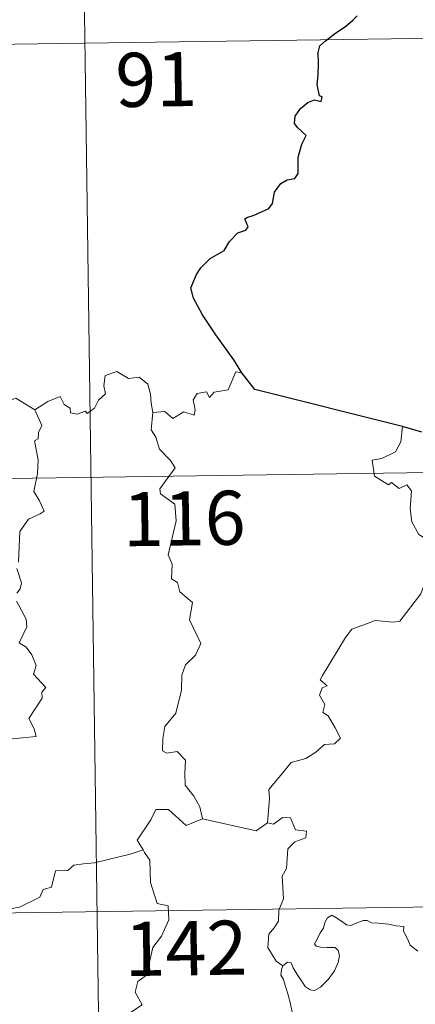
# Model space of a CAD drawing. Units: metres. Extents: x 597057 to 601554, y 4677818 to 4680851.
# Drawn here: x 597587 to 597642, y 4679926 to 4680063 of the extents above; entities that cross this region are included whole.
import ezdxf
from ezdxf.enums import TextEntityAlignment as Align

# ---------------------------------------------------------------- set-up
doc = ezdxf.new("R2010")
doc.units = ezdxf.units.M
doc.header["$MEASUREMENT"] = 0
doc.layers.add('Level 63', color=7, linetype='Continuous', lineweight=0)
doc.styles.add('Arial', font='ARIAL.TTF', dxfattribs={"height": 0.2})

msp = doc.modelspace()

# ---------------------------------------------------------------- linework, layer by layer
at = {"layer": 'Level 63', "linetype": 'Continuous', "lineweight": 0}
for points in [[(597595.23, 4680119.95, -0.74), (597598.64, 4679879.04, -0.74)], [(597419.54, 4680057.22, -0.74), (597772.62, 4680062.23, -0.74)], [(597589.12, 4680008.85, -0.74), (597590.96, 4680010.02, -0.74), (597592.67, 4680010.73, -0.74), (597593.2, 4680009.59, -0.74), (597594.06, 4680009.1, -0.74), (597594.08, 4680008.47, -0.74), (597595.02, 4680008.29, -0.74), (597596.17, 4680008.69, -0.74), (597596.38, 4680008.34, -0.74), (597597.41, 4680009.08, -0.74), (597597.97, 4680010.2, -0.74), (597598.93, 4680011.07, -0.74), (597598.71, 4680012.19, -0.74), (597598.9, 4680013.65, -0.74), (597600.53, 4680014.17, -0.74), (597602.12, 4680013.2, -0.74), (597603.61, 4680013.38, -0.74), (597604.83, 4680012.42, -0.74), (597605.22, 4680011.06, -0.74), (597605.29, 4680009.79, -0.74), (597605.52, 4680008.49, -0.74)], [(597617.87, 4680014, -0.74), (597617.06, 4680014.14, -0.74), (597615.98, 4680011.65, -0.74), (597614.02, 4680011.33, -0.74), (597613.41, 4680010.6, -0.74), (597612.97, 4680011.38, -0.74), (597611.66, 4680011.13, -0.74), (597611.1, 4680010.27, -0.74), (597611.42, 4680008.88, -0.74), (597611.28, 4680008.15, -0.74), (597609.82, 4680008.58, -0.74), (597608.28, 4680007.67, -0.74), (597607.21, 4680008.65, -0.74), (597605.52, 4680008.49, -0.74)], [(597589.12, 4680008.85, -0.74), (597586.5, 4680010.5, -0.74), (597585.87, 4680010.26, -0.74), (597584.82, 4680010.65, -0.74), (597582.5, 4680010.05, -0.74), (597580.94, 4680010.2, -0.74), (597578.9, 4680009.1, -0.74)], [(597586.87, 4679987.73, -0.74), (597587.05, 4679991.98, -0.74), (597588.26, 4679993.71, -0.74), (597589.87, 4679994.45, -0.74), (597590.41, 4679994.8, -0.74), (597589.78, 4679996.24, -0.74), (597588.98, 4679997.54, -0.74), (597589.49, 4680000.06, -0.74), (597589.58, 4680001.92, -0.74), (597589.11, 4680004.55, -0.74), (597589.6, 4680004.86, -0.74), (597589.64, 4680005.72, -0.74), (597590.1, 4680006.69, -0.74), (597589.12, 4680008.85, -0.74)], [(597605.52, 4680008.49, -0.74), (597605.31, 4680006.1, -0.74), (597605.92, 4680005.06, -0.74), (597606.45, 4680003.41, -0.74), (597607.96, 4680001.86, -0.74), (597608.63, 4680000.84, -0.74), (597606.5, 4679997.93, -0.74), (597606.59, 4679997.2, -0.74), (597608.56, 4679995.78, -0.74), (597608.76, 4679993.5, -0.74), (597607.65, 4679988.78, -0.74), (597608.2, 4679987.46, -0.74), (597608.1, 4679985.43, -0.74), (597608.96, 4679984.93, -0.74), (597609.25, 4679983.64, -0.74), (597611.01, 4679982.13, -0.74), (597610.6, 4679979.74, -0.74), (597612.2, 4679976.48, -0.74), (597611.46, 4679974.85, -0.74), (597610.04, 4679973.49, -0.74), (597609.55, 4679972.09, -0.74), (597609.52, 4679970.01, -0.74), (597608.72, 4679966.79, -0.74), (597607.19, 4679964.95, -0.74), (597606.9, 4679963.31, -0.74), (597606.85, 4679961.6, -0.74), (597607.46, 4679961.24, -0.74), (597608.91, 4679961.51, -0.74), (597610.05, 4679960.27, -0.74), (597609.96, 4679958.47, -0.74), (597610.02, 4679956.8, -0.74), (597611.23, 4679955.31, -0.74), (597612.07, 4679953.82, -0.74), (597612.44, 4679952.15, -0.74)], [(597640.21, 4680006.54, -0.74), (597639.98, 4680004.45, -0.74), (597639.24, 4680003.04, -0.74), (597637.31, 4680002.1, -0.74), (597635.99, 4680001.88, -0.74), (597636.32, 4679999.68, -0.74), (597638.25, 4679998.48, -0.74), (597638.67, 4679998.8, -0.74), (597639.73, 4679997.98, -0.74), (597640.79, 4679998.47, -0.74), (597641.42, 4679997.62, -0.74), (597641.28, 4679995.12, -0.74), (597641.48, 4679993.34, -0.74), (597642.48, 4679991.57, -0.74), (597644.44, 4679990.32, -0.74), (597646.06, 4679989.8, -0.74), (597646.11, 4679987.8, -0.74), (597645.41, 4679986.33, -0.74), (597644.9, 4679985.58, -0.74), (597643.71, 4679985.53, -0.74), (597643.11, 4679984.37, -0.74), (597642.76, 4679983.35, -0.74)], [(597332.12, 4679995.74, -0.74), (597861.75, 4680003.26, -0.74)], [(597586.64, 4679983.45, -0.74), (597587.08, 4679984.05, -0.74), (597587.27, 4679984.89, -0.74), (597586.64, 4679986.86, -0.74)], [(597621.43, 4679951.6, -0.74), (597621.71, 4679954.98, -0.74), (597621.62, 4679956.24, -0.74), (597623.3, 4679958.2, -0.74), (597624.74, 4679959.97, -0.74), (597626.75, 4679960.54, -0.74), (597628.16, 4679961.38, -0.74), (597629.35, 4679962.44, -0.74), (597630.74, 4679962.53, -0.74), (597631.56, 4679963.32, -0.74), (597630.84, 4679964.79, -0.74), (597629.87, 4679966.43, -0.74), (597629.13, 4679966.9, -0.74), (597629.4, 4679968.01, -0.74), (597628.68, 4679969.29, -0.74), (597629.03, 4679970.32, -0.74), (597629.72, 4679970.61, -0.74), (597628.77, 4679971.45, -0.74), (597629.1, 4679972.04, -0.74), (597632.26, 4679977.28, -0.74), (597633.17, 4679978.46, -0.74), (597635.07, 4679979.14, -0.74), (597636.38, 4679979.67, -0.74), (597638.91, 4679979.44, -0.74), (597639.8, 4679979.55, -0.74), (597642.76, 4679983.35, -0.74)], [(597583.56, 4679963.01, -0.74), (597589.34, 4679963.55, -0.74), (597589.04, 4679964.64, -0.74), (597588.28, 4679966.05, -0.74), (597590.15, 4679968.87, -0.74), (597590.1, 4679969.72, -0.74), (597590.64, 4679970.35, -0.74), (597588.96, 4679972.21, -0.74), (597589.3, 4679973.43, -0.74), (597588.73, 4679974.91, -0.74), (597587.93, 4679975.97, -0.74), (597586.95, 4679976.57, -0.74), (597588.01, 4679978.8, -0.74), (597587.92, 4679979.82, -0.74), (597586.58, 4679982.34, -0.74)], [(597612.44, 4679952.15, -0.74), (597610.17, 4679951.23, -0.74), (597607.69, 4679953.43, -0.74), (597605.94, 4679953.45, -0.74), (597605.25, 4679952.02, -0.74), (597603.35, 4679949.21, -0.74), (597604.17, 4679947.83, -0.74)], [(597612.44, 4679952.15, -0.74), (597619.88, 4679950.49, -0.74), (597621.43, 4679951.6, -0.74)], [(597623.58, 4679931.77, -0.74), (597622.66, 4679932.39, -0.74), (597621.51, 4679934.31, -0.74), (597621.63, 4679936.15, -0.74), (597622.35, 4679937.02, -0.74), (597622.99, 4679937.98, -0.74), (597623.04, 4679939.5, -0.74), (597623.66, 4679941.08, -0.74), (597623.5, 4679944.18, -0.74), (597624.09, 4679945.26, -0.74), (597624.26, 4679948, -0.74), (597625.26, 4679948.94, -0.74), (597626.79, 4679949.52, -0.74), (597626.88, 4679950.45, -0.74), (597625.33, 4679950.64, -0.74), (597624.64, 4679952.27, -0.74), (597623.53, 4679952.32, -0.74), (597622.3, 4679951.4, -0.74), (597621.43, 4679951.6, -0.74)], [(597604.17, 4679947.83, -0.74), (597602.39, 4679947.27, -0.74), (597597.44, 4679946.07, -0.74), (597595.87, 4679945.92, -0.74), (597594.54, 4679945.72, -0.74), (597593.72, 4679944.97, -0.74), (597591.99, 4679944.94, -0.74), (597591.47, 4679942.66, -0.74), (597590.29, 4679942.37, -0.74), (597589.85, 4679941.27, -0.74), (597586.99, 4679939.89, -0.74), (597585.93, 4679939.73, -0.74), (597585.31, 4679935.83, -0.74), (597585.11, 4679935.48, -0.74), (597585.12, 4679935.36, -0.74)], [(597604.17, 4679947.83, -0.74), (597604.38, 4679947.46, -0.74), (597605.12, 4679946.43, -0.74), (597605.2, 4679943.3, -0.74), (597606.14, 4679940.39, -0.74), (597607.63, 4679940.07, -0.74), (597607.73, 4679938.16, -0.74), (597606.72, 4679935.9, -0.74), (597605.51, 4679934.29, -0.74), (597604.63, 4679930.46, -0.74), (597603.44, 4679929.59, -0.74), (597603.08, 4679928.12, -0.74), (597604.04, 4679926.34, -0.74), (597598.87, 4679922.92, -0.74), (597598.63, 4679920.7, -0.74)], [(597332.97, 4679935.52, -0.74), (597862.6, 4679943.04, -0.74)], [(597623.58, 4679931.77, -0.74), (597624.22, 4679932.29, -0.74), (597624.75, 4679932.16, -0.74), (597625, 4679931.48, -0.74), (597625.66, 4679930.42, -0.74), (597626.24, 4679929.56, -0.74), (597626.68, 4679928.9, -0.74), (597627.35, 4679928.44, -0.74), (597627.96, 4679928.33, -0.74), (597628.82, 4679928.8, -0.74), (597629.87, 4679929.87, -0.74), (597630.74, 4679931.08, -0.74), (597631.25, 4679932.21, -0.74), (597631.43, 4679933.2, -0.74), (597631.24, 4679933.9, -0.74), (597630.85, 4679934.33, -0.74), (597629.74, 4679934.3, -0.74), (597628.81, 4679934.34, -0.74), (597628.19, 4679934.48, -0.74), (597627.98, 4679934.82, -0.74), (597628.33, 4679935.47, -0.74), (597628.77, 4679936.35, -0.74), (597629.22, 4679937, -0.74), (597629.43, 4679937.77, -0.74), (597629.79, 4679938.42, -0.74), (597630.4, 4679938.78, -0.74), (597630.94, 4679938.46, -0.74), (597631.74, 4679937.95, -0.74), (597632.4, 4679937.45, -0.74), (597633.02, 4679937.34, -0.74), (597633.75, 4679937.66, -0.74), (597634.74, 4679938.06, -0.74), (597635.27, 4679938.04, -0.74), (597635.91, 4679937.74, -0.74), (597636.8, 4679937.68, -0.74), (597638.24, 4679937.53, -0.74), (597639.3, 4679937.3, -0.74), (597640.4, 4679937.21, -0.74), (597640.33, 4679936.58, -0.74), (597640.92, 4679935.43, -0.74), (597641.26, 4679934.62, -0.74), (597642.33, 4679933.81, -0.74)], [(597624.16, 4679919.04, -0.74), (597624.28, 4679920.34, -0.74), (597624.35, 4679921.16, -0.74), (597624.2, 4679921.92, -0.74), (597624.53, 4679922.61, -0.74), (597625.41, 4679923.71, -0.74), (597625.18, 4679924.56, -0.74), (597624.82, 4679925.56, -0.74), (597624.6, 4679926.68, -0.74), (597624.28, 4679927.86, -0.74), (597624.03, 4679928.64, -0.74), (597623.65, 4679929.86, -0.74), (597623.29, 4679930.48, -0.74), (597623.4, 4679931.24, -0.74), (597623.57, 4679931.75, -0.74), (597623.58, 4679931.77, -0.74)]]:
    msp.add_polyline3d(points, dxfattribs=at)
at = {"layer": 'Level 63', "linetype": 'Continuous', "lineweight": 30}
for points in [[(597617.87, 4680014, -0.74), (597616.78, 4680015.8, -0.74), (597614.26, 4680019.25, -0.74), (597612.41, 4680022.06, -0.74), (597611.16, 4680024.36, -0.74), (597610.82, 4680025.77, -0.74), (597611.6, 4680027.65, -0.74), (597612.18, 4680028.58, -0.74), (597613.48, 4680029.84, -0.74), (597615.43, 4680030.96, -0.74), (597616.19, 4680032.22, -0.74), (597617.33, 4680033.4, -0.74), (597618.43, 4680033.8, -0.74), (597618.77, 4680034.24, -0.74), (597618.28, 4680035.36, -0.74), (597618.56, 4680035.53, -0.74), (597619.58, 4680035.89, -0.74), (597621.64, 4680036.78, -0.74), (597622.15, 4680037.47, -0.74), (597622.42, 4680039.06, -0.74), (597623.28, 4680040.26, -0.74), (597624.17, 4680040.76, -0.74), (597625.25, 4680040.96, -0.74), (597625.69, 4680041.63, -0.74), (597625.71, 4680043.92, -0.74), (597626.23, 4680045.72, -0.74), (597626.8, 4680046.9, -0.74), (597625.66, 4680048, -0.74), (597625.18, 4680048.59, -0.74), (597625.29, 4680049.58, -0.74), (597626.05, 4680050.64, -0.74), (597627.03, 4680051.47, -0.74), (597627.97, 4680051.84, -0.74), (597628.9, 4680051.63, -0.74), (597629.05, 4680052.27, -0.74), (597628.67, 4680052.42, -0.74), (597628.34, 4680053.98, -0.74), (597628.46, 4680055.33, -0.74), (597628.51, 4680056.94, -0.74), (597628.49, 4680058.44, -0.74), (597628.71, 4680059.36, -0.74), (597629.49, 4680060.05, -0.74), (597630.94, 4680061.14, -0.74), (597632.27, 4680062.04, -0.74), (597633.28, 4680062.92, -0.74), (597633.89, 4680063.53, -0.74)], [(597640.21, 4680006.54, -0.74), (597619.67, 4680011.68, -0.74), (597617.87, 4680014, -0.74)], [(597642.88, 4680005.76, -0.74), (597640.21, 4680006.54, -0.74)]]:
    msp.add_polyline3d(points, dxfattribs=at)

# ---------------------------------------------------------------- texts
at = {"layer": 'Level 63', "linetype": 'Continuous', "lineweight": 13, "style": 'Arial'}
for s, p in [('91', (597605.99, 4680054.68, -0.74)), ('116', (597609.88, 4679993.81, -0.74)), ('142', (597610.12, 4679934.2, -0.74))]:
    msp.add_text(s, height=7.5, rotation=0.8134, dxfattribs=at).set_placement(p, align=Align.MIDDLE_CENTER)

doc.saveas('drawing.dxf')
